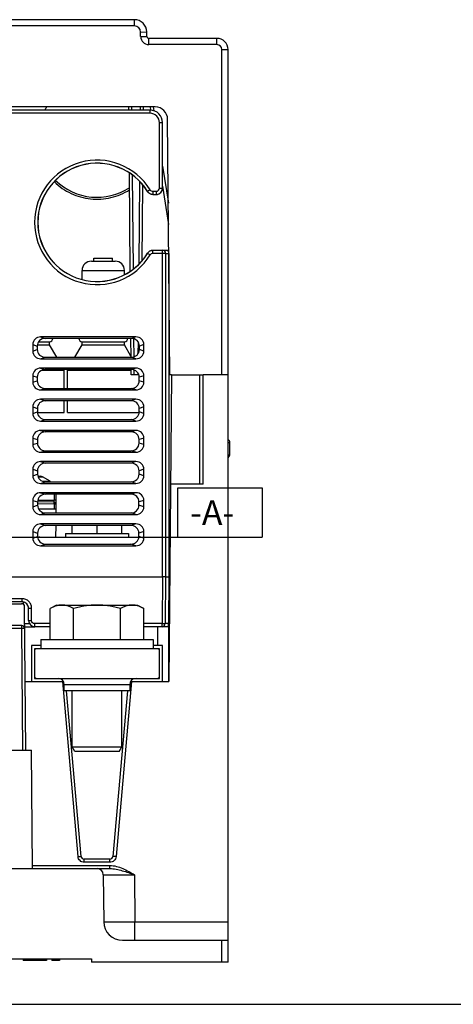
# Model space of a CAD drawing. Units: inches. Extents: x 0 to 34, y 0 to 22.
# Drawn here: x 13.1 to 15.9, y 0 to 6.2 of the extents above; entities that cross this region are included whole.
import ezdxf

# ---------------------------------------------------------------- set-up
doc = ezdxf.new("R2010")
doc.units = ezdxf.units.IN
doc.header["$LTSCALE"] = 1.87
doc.header["$MEASUREMENT"] = 0
doc.layers.get('0').update_dxf_attribs({"linetype": 'CONTINUOUS'})
for name, color, linetype in [('AXES', 7, 'CONTINUOUS'), ('BASE', 7, 'CONTINUOUS'), ('COVER', 7, 'CONTINUOUS'), ('DATUM_PART', 7, 'CONTINUOUS'), ('DRAFT', 7, 'CONTINUOUS'), ('INSULATOR', 7, 'CONTINUOUS')]:
    doc.layers.add(name, color=color, linetype=linetype)
doc.styles.get("Standard").update_dxf_attribs({"font": 'txt', "width": 0.8})

msp = doc.modelspace()

# ---------------------------------------------------------------- linework, layer by layer
at = {"color": 7, "linetype": 'Continuous'}
for p, q in [((13.5859, 4.6941), (13.7355, 4.6941)), ((13.6016, 4.6941), (13.6016, 4.7138)), ((13.6016, 4.7138), (13.7198, 4.7138)), ((13.7198, 4.6941), (13.7198, 4.7138)), ((13.5268, 4.5788), (13.5268, 4.6351)), ((13.5268, 4.6351), (13.7946, 4.6351)), ((13.7946, 4.6104), (13.7946, 4.6351)), ((13.2523, 4.1851), (13.3221, 4.1851)), ((13.3221, 4.1654), (13.3221, 4.1851)), ((13.5268, 4.1851), (13.7946, 4.1851)), ((13.5268, 4.1654), (13.5268, 4.1851)), ((13.7946, 4.1654), (13.7946, 4.1851)), ((13.2448, 4.1654), (13.3221, 4.1654)), ((13.3672, 4.0873), (13.3221, 4.1654)), ((13.4818, 4.0873), (13.5268, 4.1654)), ((13.5268, 4.1654), (13.7946, 4.1654)), ((13.8357, 4.0941), (13.7946, 4.1654)), ((13.2735, 4.0052), (13.4146, 4.0052)), ((13.4146, 4.0052), (13.412, 4.0096)), ((13.4146, 3.8906), (13.4146, 4.0052)), ((13.4343, 4.0052), (13.4369, 4.0096)), ((13.4343, 4.0052), (13.8365, 4.0052)), ((13.4343, 3.8906), (13.4343, 4.0052)), ((13.8871, 3.9314), (13.8871, 3.9697)), ((13.4146, 3.7374), (13.4146, 3.8126)), ((13.4343, 3.7374), (13.4343, 3.8126)), ((13.2455, 3.7374), (13.4146, 3.7374)), ((13.4343, 3.7374), (13.8869, 3.7374)), ((13.8871, 3.7391), (13.8871, 3.768)), ((13.2481, 3.3356), (13.2626, 3.3356)), ((13.2494, 3.3314), (13.2783, 3.3314)), ((13.2768, 3.3041), (13.3256, 3.3041)), ((13.3256, 3.3041), (13.2783, 3.3314)), ((13.3256, 3.3005), (13.3256, 3.3041)), ((13.3499, 3.1718), (13.2464, 3.1736)), ((13.2481, 3.1853), (13.3501, 3.1836)), ((13.3501, 3.2216), (13.3501, 3.1836)), ((13.3615, 3.1836), (13.3501, 3.1836)), ((13.3615, 3.2216), (13.3615, 3.1272)), ((13.3517, 3.1599), (13.2464, 3.1618)), ((13.3615, 3.1272), (13.2537, 3.1272)), ((13.3615, 3.1599), (13.3517, 3.1599)), ((13.3517, 3.1599), (13.3517, 3.1272)), ((13.4653, 2.9751), (13.4653, 3.0246)), ((13.6213, 2.9751), (13.6213, 3.0246)), ((13.7773, 2.9751), (13.7773, 3.0246)), ((13.26, 2.95), (13.8856, 2.95)), ((13.3654, 2.5224), (13.3258, 2.4995)), ((13.3258, 2.3054), (13.3258, 2.4995)), ((13.3654, 2.5224), (13.8772, 2.5224)), ((13.4736, 2.3054), (13.4736, 2.4995)), ((13.7691, 2.3054), (13.7691, 2.4995)), ((13.8772, 2.5224), (13.9168, 2.4995)), ((13.9168, 2.3054), (13.9168, 2.4995)), ((13.267, 2.3054), (13.9757, 2.3054)), ((13.267, 2.3054), (13.267, 2.2463)), ((13.9757, 2.3054), (13.9757, 2.2463)), ((13.267, 2.266), (13.2079, 2.266)), ((13.2079, 2.266), (13.2079, 2.0387)), ((14.015, 2.2463), (13.2276, 2.2463)), ((13.2276, 2.2463), (13.2276, 2.2365)), ((14.0347, 2.266), (13.9757, 2.266)), ((14.015, 2.2365), (14.015, 2.2463)), ((14.0347, 2.0387), (14.0347, 2.266)), ((13.2276, 2.2345), (13.2276, 2.0583)), ((14.015, 2.0583), (14.015, 2.2345)), ((13.2276, 2.0583), (14.015, 2.0583)), ((13.828, 2.019), (13.4146, 2.019)), ((13.4146, 1.9798), (13.4146, 2.019)), ((13.828, 2.019), (13.828, 1.9798)), ((13.828, 1.9798), (13.4146, 1.9798)), ((13.4638, 1.6267), (13.4638, 1.9798)), ((13.7788, 1.6267), (13.7788, 1.9798)), ((13.4638, 1.6267), (13.7788, 1.6267)), ((13.4813, 1.5967), (13.4638, 1.6267)), ((13.7613, 1.5967), (13.7788, 1.6267)), ((13.7613, 1.5967), (13.4813, 1.5967)), ((0, 0), (34, 0))]:
    msp.add_line(p, q, dxfattribs=at)
for centre, radius, start, end in [((13.5859, 4.6351), 0.0591, 90, 180), ((13.7355, 4.6351), 0.0591, 0, 90), ((13.3221, 4.2048), 0.0197, 270, 5.52568), ((13.5268, 4.2048), 0.0197, 174.47432, 270), ((13.7946, 4.2048), 0.0197, 270, 5.52568), ((13.2626, 3.3041), 0.0315, 60, 90), ((13.3497, 3.1599), 0.0118, 0, 89), ((13.26, 2.8162), 0.1339, 90, 95.37298), ((13.2394, 2.2345), 0.0118, 90, 180), ((14.0032, 2.2345), 0.0118, 0, 90), ((13.2394, 2.0702), 0.0118, 180, 270), ((13.3753, 2.019), 0.0394, 0, 90), ((13.8674, 2.019), 0.0394, 90, 180), ((14.0032, 2.0702), 0.0118, 270, 360)]:
    msp.add_arc(centre, radius, start, end, dxfattribs=at)
for points, knots in [([(13.3499, 3.1718), (13.35, 3.1717), (13.35, 3.1722), (13.3501, 3.1727), (13.3501, 3.1739), (13.3501, 3.1753), (13.3501, 3.1771), (13.3501, 3.1799), (13.3501, 3.182), (13.3501, 3.1836)], [0, 0, 0, 0, 0.020189, 0.077003, 0.16929, 0.293345, 0.444635, 0.617471, 1, 1, 1, 1]), ([(13.3517, 3.1599), (13.3518, 3.1614), (13.3517, 3.1642), (13.3514, 3.168), (13.3509, 3.1702), (13.3503, 3.1717), (13.3499, 3.1718)], [0, 0, 0, 0, 0.370318, 0.685955, 0.902336, 1, 1, 1, 1]), ([(13.3997, 2.5224), (13.3966, 2.5224), (13.3903, 2.5221), (13.3809, 2.5209), (13.3716, 2.519), (13.3591, 2.5154), (13.3468, 2.5105), (13.3348, 2.5045), (13.3288, 2.5013), (13.3258, 2.4995)], [0, 0, 0, 0, 0.119935, 0.240506, 0.362263, 0.485662, 0.738405, 0.868112, 1, 1, 1, 1]), ([(13.4736, 2.4995), (13.4706, 2.5013), (13.4646, 2.5045), (13.4526, 2.5105), (13.4403, 2.5154), (13.4278, 2.519), (13.4185, 2.5209), (13.4091, 2.5221), (13.4028, 2.5224), (13.3997, 2.5224)], [0, 0, 0, 0, 0.131888, 0.261595, 0.514338, 0.637737, 0.759494, 0.880065, 1, 1, 1, 1]), ([(13.6213, 2.5224), (13.6151, 2.5224), (13.6026, 2.5221), (13.5839, 2.5209), (13.5652, 2.519), (13.5466, 2.5163), (13.5282, 2.513), (13.5037, 2.5078), (13.4856, 2.503), (13.4736, 2.4995)], [0, 0, 0, 0, 0.125002, 0.250012, 0.375016, 0.500019, 0.625022, 0.750023, 1, 1, 1, 1]), ([(13.7691, 2.4995), (13.7571, 2.503), (13.7389, 2.5078), (13.7145, 2.513), (13.696, 2.5163), (13.6775, 2.519), (13.6588, 2.5209), (13.6401, 2.5221), (13.6276, 2.5224), (13.6213, 2.5224)], [0, 0, 0, 0, 0.249977, 0.374978, 0.499981, 0.624984, 0.749988, 0.874998, 1, 1, 1, 1]), ([(13.8429, 2.5224), (13.8398, 2.5224), (13.8335, 2.5221), (13.8242, 2.5209), (13.8148, 2.519), (13.8023, 2.5154), (13.7901, 2.5105), (13.778, 2.5045), (13.7721, 2.5013), (13.7691, 2.4995)], [0, 0, 0, 0, 0.119935, 0.240506, 0.362263, 0.485662, 0.738405, 0.868112, 1, 1, 1, 1]), ([(13.9168, 2.4995), (13.9138, 2.5013), (13.9079, 2.5045), (13.8958, 2.5105), (13.8836, 2.5154), (13.8711, 2.519), (13.8617, 2.5209), (13.8523, 2.5221), (13.8461, 2.5224), (13.8429, 2.5224)], [0, 0, 0, 0, 0.131888, 0.261595, 0.514338, 0.637737, 0.759494, 0.880065, 1, 1, 1, 1])]:
    msp.add_open_spline(points, degree=3, knots=knots, dxfattribs=at)
at = {"layer": 'AXES', "color": 7, "linetype": 'Continuous'}
for p, q in [((13.4218, 2.9751), (13.8208, 2.9751)), ((13.4218, 2.9751), (13.4218, 2.9501)), ((13.8208, 2.9751), (13.8208, 2.9501))]:
    msp.add_line(p, q, dxfattribs=at)
at = {"layer": 'BASE', "color": 7, "linetype": 'Continuous'}
for p, q in [((14.091, 3.9757), (14.0741, 2.0387)), ((14.091, 3.9757), (14.2906, 3.9757)), ((14.2709, 3.2867), (14.2709, 3.9757)), ((14.2906, 3.2867), (14.2906, 3.9757)), ((14.4481, 3.9757), (14.4365, 3.9757)), ((14.4481, 0.267), (14.4481, 3.9757)), ((14.2906, 3.2867), (14.085, 3.2867)), ((12.5625, 2.5308), (13.1448, 2.5308)), ((13.1724, 1.6056), (13.1644, 2.5113)), ((13.146, 2.393), (12.7816, 2.393)), ((13.146, 2.3735), (12.7816, 2.3735)), ((13.146, 2.3735), (13.146, 2.393)), ((13.1527, 1.6056), (13.146, 2.3735)), ((13.1657, 2.3735), (13.146, 2.3735)), ((13.1686, 2.0387), (13.4086, 2.0387)), ((13.5015, 0.933), (13.4047, 2.0387)), ((13.8379, 2.0387), (13.7412, 0.933)), ((13.8341, 2.0387), (14.0741, 2.0387)), ((13.5211, 0.9346), (13.4296, 1.9798)), ((13.813, 1.9798), (13.7216, 0.9346)), ((13.0351, 1.6056), (13.2079, 1.6056)), ((13.2145, 0.8576), (13.2079, 1.6056)), ((13.5015, 0.933), (13.5211, 0.9346)), ((13.7412, 0.933), (13.7216, 0.9346)), ((13.2143, 0.8771), (13.7022, 0.8771)), ((13.702, 0.9166), (13.5407, 0.9166)), ((13.5407, 0.8971), (13.5407, 0.9166)), ((13.702, 0.8971), (13.5407, 0.8971)), ((13.702, 0.8971), (13.702, 0.9166)), ((13.7022, 0.8576), (13.7022, 0.8771)), ((10.4696, 0.8576), (13.7022, 0.8576)), ((13.661, 0.8185), (13.6636, 0.5219)), ((13.8579, 0.8185), (13.8605, 0.5219)), ((13.8605, 0.5219), (14.4481, 0.5219)), ((13.8605, 0.4048), (13.8605, 0.5219)), ((13.7817, 0.4048), (14.4481, 0.4048)), ((14.4087, 0.267), (14.4087, 0.4048)), ((10.5857, 0.2867), (13.5861, 0.2867)), ((13.1555, 0.2867), (13.1555, 0.2768)), ((13.3031, 0.2768), (13.1555, 0.2768)), ((13.1596, 0.2867), (13.1596, 0.2768)), ((13.1637, 0.2867), (13.1637, 0.2768)), ((13.1719, 0.2867), (13.1719, 0.2768)), ((13.1842, 0.2867), (13.1842, 0.2768)), ((13.2047, 0.2867), (13.2047, 0.2768)), ((13.2293, 0.2867), (13.2293, 0.2768)), ((13.2539, 0.2867), (13.2539, 0.2768)), ((13.2744, 0.2867), (13.2744, 0.2768)), ((13.2867, 0.2867), (13.2867, 0.2768)), ((13.2949, 0.2867), (13.2949, 0.2768)), ((13.299, 0.2867), (13.299, 0.2768)), ((13.3031, 0.2867), (13.3031, 0.2768)), ((13.3359, 0.2867), (13.3359, 0.2768)), ((13.3851, 0.2768), (13.3359, 0.2768)), ((13.3605, 0.2867), (13.3605, 0.2768)), ((13.3851, 0.2867), (13.3851, 0.2768)), ((13.5861, 0.2867), (13.5863, 0.267)), ((14.4481, 0.267), (13.5863, 0.267))]:
    msp.add_line(p, q, dxfattribs=at)
for centre, radius, start, end in [((13.6216, 5.4721), 0.3862, 225.53756, 225.82156), ((13.6213, 5.4717), 0.374, 225.61102, 303.4318), ((13.1448, 2.5111), 0.0197, 0.5, 90), ((13.146, 2.3733), 0.0197, 0.5, 90), ((13.5407, 0.9363), 0.0197, 185, 270), ((13.702, 0.9363), 0.0197, 270, 355), ((13.6217, 0.8182), 0.0394, 0.5, 90), ((13.7817, 0.5229), 0.1181, 180.5, 270)]:
    msp.add_arc(centre, radius, start, end, dxfattribs=at)
for points, knots in [([(13.3525, 5.1951), (13.3831, 5.1654), (13.4548, 5.1158), (13.5804, 5.0809), (13.7106, 5.089), (13.791, 5.1227), (13.8271, 5.1455)], [0, 0, 0, 0, 0.249938, 0.499954, 0.750023, 1, 1, 1, 1]), ([(13.5407, 0.8971), (13.5312, 0.8971), (13.5114, 0.9046), (13.5023, 0.9236), (13.5015, 0.933)], [0, 0, 0, 0, 0.499999, 1, 1, 1, 1]), ([(13.7412, 0.933), (13.7404, 0.9236), (13.7312, 0.9046), (13.7115, 0.8971), (13.702, 0.8971)], [0, 0, 0, 0, 0.499988, 1, 1, 1, 1]), ([(13.7022, 0.8771), (13.7301, 0.8771), (13.7855, 0.8604), (13.8336, 0.8325), (13.8579, 0.8185)], [0, 0, 0, 0, 0.498608, 1, 1, 1, 1]), ([(13.661, 0.8185), (13.661, 0.8186), (13.6615, 0.8185), (13.6621, 0.8186), (13.6634, 0.8185), (13.665, 0.8186), (13.6671, 0.8186), (13.6708, 0.8186), (13.6766, 0.8186), (13.6848, 0.8187), (13.6947, 0.8187), (13.7062, 0.8187), (13.7243, 0.8187), (13.7499, 0.8187), (13.7835, 0.8186), (13.82, 0.8186), (13.8451, 0.8186), (13.8579, 0.8185)], [0, 0, 0, 0, 0.001206, 0.004814, 0.010819, 0.019205, 0.029954, 0.04304, 0.076093, 0.118048, 0.1685, 0.226964, 0.292878, 0.444443, 0.617356, 0.804951, 1, 1, 1, 1]), ([(13.7022, 0.8576), (13.7155, 0.8576), (13.7422, 0.8541), (13.7942, 0.8407), (13.8324, 0.8274), (13.8579, 0.8185)], [0, 0, 0, 0, 0.247742, 0.496977, 1, 1, 1, 1]), ([(13.6636, 0.5219), (13.6636, 0.5218), (13.6641, 0.5219), (13.6647, 0.5217), (13.6659, 0.5218), (13.6676, 0.5217), (13.6697, 0.5217), (13.6734, 0.5216), (13.6792, 0.5216), (13.6874, 0.5215), (13.6973, 0.5215), (13.7088, 0.5215), (13.7269, 0.5214), (13.7525, 0.5215), (13.7861, 0.5216), (13.8226, 0.5217), (13.8477, 0.5218), (13.8605, 0.5219)], [0, 0, 0, 0, 0.001239, 0.004863, 0.010875, 0.019264, 0.030018, 0.043114, 0.076176, 0.118134, 0.168588, 0.227039, 0.292942, 0.444473, 0.617331, 0.80494, 1, 1, 1, 1])]:
    msp.add_open_spline(points, degree=3, knots=knots, dxfattribs=at)
at = {"layer": 'COVER', "color": 7, "linetype": 'Continuous'}
for p, q in [((13.8569, 6.2198), (10.3149, 6.2198)), ((13.8569, 6.1804), (10.3149, 6.1804)), ((13.8569, 6.1804), (13.8569, 6.2198)), ((13.8962, 6.1417), (13.9356, 6.1424)), ((13.8967, 6.1126), (13.8962, 6.1417)), ((13.8967, 6.1126), (13.9361, 6.1133)), ((13.9361, 6.1133), (13.9356, 6.1424)), ((13.9479, 6.0623), (13.9479, 6.1016)), ((14.3772, 6.1016), (13.9479, 6.1016)), ((14.3772, 6.0623), (14.3772, 6.1016)), ((14.3772, 6.0623), (13.9479, 6.0623)), ((14.4087, 3.9757), (14.4087, 6.0308)), ((14.4087, 6.0308), (14.4481, 6.0308)), ((14.4481, 3.9757), (14.4481, 6.0308)), ((13.9882, 5.6686), (10.1836, 5.6686)), ((13.8221, 5.6481), (13.822, 5.6686)), ((13.8418, 5.6481), (13.8416, 5.6686)), ((13.8932, 5.6686), (13.893, 5.6481)), ((13.9128, 5.6686), (13.9126, 5.6481)), ((13.9562, 5.6686), (13.9593, 5.6486)), ((13.9761, 5.6686), (13.9799, 5.6444)), ((14.081, 3.9757), (14.0669, 5.5905)), ((14.0347, 5.2947), (14.0715, 5.0601)), ((13.831, 4.6302), (13.8256, 5.2513)), ((13.8506, 4.6462), (13.8454, 5.237)), ((13.8891, 5.1991), (13.8845, 4.676)), ((13.9085, 5.1759), (13.9044, 4.6976)), ((14.0347, 5.1678), (14.0727, 4.9257)), ((13.8358, 4.0873), (13.8347, 4.2066)), ((13.8554, 4.0903), (13.8544, 4.204)), ((13.8802, 4.1849), (13.8795, 4.1082)), ((13.8367, 3.9757), (13.8364, 4.0096)), ((13.8564, 3.9757), (13.8561, 4.0064)), ((13.8785, 3.9896), (13.8784, 3.9757)), ((13.8855, 3.9757), (13.8367, 3.9757)), ((14.091, 3.9757), (14.081, 3.9757)), ((14.4365, 3.9757), (14.2906, 3.9757)), ((14.4482, 3.5489), (14.4594, 3.5491)), ((14.4591, 3.4715), (14.4594, 3.5491)), ((14.4481, 3.4522), (14.4535, 3.4578)), ((14.4482, 3.4713), (14.4591, 3.4715)), ((14.4482, 3.4628), (14.4535, 3.4578))]:
    msp.add_line(p, q, dxfattribs=at)
for centre, radius, start, end in [((13.8569, 6.141), 0.0787, 1, 90), ((13.8569, 6.141), 0.0394, 1, 90), ((13.9479, 6.1135), 0.0512, 181, 270), ((13.9479, 6.1135), 0.0118, 181, 270), ((14.3772, 6.0308), 0.0709, 0, 90), ((14.3772, 6.0308), 0.0315, 0, 90), ((13.6213, 5.4717), 0.374, 148.0785, 151.69271), ((13.9882, 5.5898), 0.0787, 0.5, 90), ((14.4397, 3.5491), 0.0197, 359.8, 64.08941), ((14.4394, 3.4715), 0.0197, 315.8, 359.8)]:
    msp.add_arc(centre, radius, start, end, dxfattribs=at)
at = {"layer": 'DATUM_PART', "color": 2, "linetype": 'Continuous'}
for p, q in [((14.131, 3.2625), (14.6623, 3.2625)), ((14.131, 2.95), (14.131, 3.2625)), ((14.6623, 3.2625), (14.6623, 2.95)), ((10.0408, 2.95), (14.6623, 2.95))]:
    msp.add_line(p, q, dxfattribs=at)
at = {"layer": 'DRAFT', "color": 7, "linetype": 'Continuous'}
for p, q in [((13.3615, 3.1272), (13.3613, 3.1038)), ((13.3606, 3.0246), (13.3599, 2.9501))]:
    msp.add_line(p, q, dxfattribs=at)
at = {"layer": 'INSULATOR', "color": 7, "linetype": 'Continuous'}
for p, q in [((13.956, 5.6481), (13.07, 5.6481)), ((13.956, 5.6284), (13.07, 5.6284)), ((13.956, 5.6284), (13.956, 5.6481)), ((14.015, 5.1558), (14.015, 5.5694)), ((14.015, 5.5694), (14.0347, 5.5694)), ((14.0347, 5.1558), (14.0347, 5.5694)), ((13.9394, 5.1345), (13.9398, 5.1352)), ((13.9566, 5.1455), (13.9398, 5.1352)), ((13.9734, 5.1361), (13.9734, 5.1164)), ((13.9734, 5.1361), (13.9953, 5.1361)), ((13.9734, 5.1164), (13.9953, 5.1164)), ((13.9953, 5.1361), (13.9953, 5.1164)), ((14.015, 5.1558), (14.0347, 5.1558)), ((13.9394, 4.7444), (13.9398, 4.7437)), ((13.9566, 4.7334), (13.9398, 4.7437)), ((13.9712, 4.7632), (13.973, 4.7632)), ((14.0347, 4.7624), (13.9734, 4.7624)), ((13.9734, 4.7428), (13.9734, 4.7624)), ((14.0544, 4.7428), (13.9734, 4.7428)), ((14.0347, 4.7632), (14.0741, 4.7632)), ((14.0347, 2.7001), (14.0347, 4.7624)), ((14.0544, 4.7435), (14.0741, 4.7435)), ((14.0544, 4.7428), (14.0544, 2.7001)), ((14.0741, 4.7435), (14.0741, 2.7001)), ((13.2158, 4.1675), (13.2158, 4.1263)), ((13.2158, 4.1675), (13.2441, 4.1583)), ((13.8668, 4.2158), (13.2656, 4.2158)), ((13.2656, 4.2158), (13.2937, 4.2066)), ((13.8387, 4.2066), (13.2937, 4.2066)), ((13.8668, 4.2158), (13.8387, 4.2066)), ((13.9166, 4.1675), (13.8884, 4.1583)), ((13.9166, 4.1263), (13.9166, 4.1675)), ((13.2158, 4.1263), (13.2441, 4.1356)), ((13.2441, 4.1583), (13.2441, 4.1356)), ((13.8883, 4.1356), (13.8884, 4.1583)), ((13.9166, 4.1263), (13.8883, 4.1356)), ((13.2656, 4.078), (13.294, 4.0873)), ((13.2656, 4.078), (13.8668, 4.078)), ((13.294, 4.0873), (13.8384, 4.0873)), ((13.8668, 4.078), (13.8384, 4.0873)), ((13.8668, 4.019), (13.2656, 4.019)), ((13.2656, 4.019), (13.2942, 4.0096)), ((13.8382, 4.0096), (13.2942, 4.0096)), ((13.8668, 4.019), (13.8382, 4.0096)), ((13.2158, 3.9707), (13.2445, 3.9613)), ((13.2158, 3.9707), (13.2158, 3.9295)), ((13.2158, 3.9295), (13.2446, 3.9389)), ((13.2445, 3.9613), (13.2446, 3.9389)), ((13.9166, 3.9707), (13.8879, 3.9613)), ((13.8879, 3.9389), (13.8879, 3.9613)), ((13.9166, 3.9295), (13.8879, 3.9389)), ((13.9166, 3.9295), (13.9166, 3.9707)), ((13.2656, 3.8812), (13.2945, 3.8906)), ((13.2656, 3.8812), (13.8668, 3.8812)), ((13.2945, 3.8906), (13.8379, 3.8906)), ((13.8668, 3.8812), (13.8379, 3.8906)), ((13.8668, 3.8221), (13.2656, 3.8221)), ((13.2656, 3.8221), (13.2947, 3.8126)), ((13.8378, 3.8126), (13.2947, 3.8126)), ((13.8668, 3.8221), (13.8378, 3.8126)), ((13.2158, 3.7738), (13.245, 3.7643)), ((13.2158, 3.7738), (13.2158, 3.7326)), ((13.2158, 3.7326), (13.245, 3.7422)), ((13.245, 3.7643), (13.245, 3.7422)), ((13.9166, 3.7738), (13.8874, 3.7643)), ((13.8874, 3.7422), (13.8874, 3.7643)), ((13.9166, 3.7326), (13.8874, 3.7422)), ((13.9166, 3.7326), (13.9166, 3.7738)), ((13.2656, 3.6843), (13.2949, 3.6939)), ((13.2656, 3.6843), (13.8668, 3.6843)), ((13.2949, 3.6939), (13.8375, 3.6939)), ((13.8668, 3.6843), (13.8375, 3.6939)), ((13.8668, 3.6253), (13.2656, 3.6253)), ((13.2656, 3.6253), (13.2951, 3.6156)), ((13.8373, 3.6156), (13.2951, 3.6156)), ((13.8668, 3.6253), (13.8373, 3.6156)), ((13.2158, 3.577), (13.2454, 3.5673)), ((13.2158, 3.577), (13.2158, 3.5358)), ((13.2158, 3.5358), (13.2455, 3.5454)), ((13.2454, 3.5673), (13.2455, 3.5454)), ((13.8869, 3.5454), (13.887, 3.5673)), ((13.9166, 3.5358), (13.8869, 3.5454)), ((13.9166, 3.577), (13.887, 3.5673)), ((13.9166, 3.5358), (13.9166, 3.577)), ((13.2656, 3.4875), (13.2954, 3.4972)), ((13.2656, 3.4875), (13.8668, 3.4875)), ((13.2954, 3.4972), (13.837, 3.4972)), ((13.8668, 3.4875), (13.837, 3.4972)), ((13.8668, 3.4284), (13.2656, 3.4284)), ((13.2656, 3.4284), (13.2956, 3.4186)), ((13.8668, 3.4284), (13.8368, 3.4186)), ((13.2158, 3.3801), (13.2459, 3.3703)), ((13.2158, 3.3801), (13.2158, 3.3389)), ((13.2459, 3.3703), (13.2459, 3.3487)), ((13.8368, 3.4186), (13.2956, 3.4186)), ((13.9166, 3.3801), (13.8865, 3.3703)), ((13.8865, 3.3487), (13.8865, 3.3703)), ((13.9166, 3.3389), (13.9166, 3.3801)), ((13.2158, 3.3389), (13.2459, 3.3487)), ((13.2656, 3.2906), (13.2959, 3.3005)), ((13.2959, 3.3005), (13.8366, 3.3005)), ((13.8668, 3.2906), (13.8366, 3.3005)), ((13.9166, 3.3389), (13.8865, 3.3487)), ((13.2656, 3.2906), (13.8668, 3.2906)), ((13.2158, 3.1833), (13.2464, 3.1733)), ((13.2158, 3.1833), (13.2158, 3.1421)), ((13.2464, 3.1733), (13.2464, 3.152)), ((13.8668, 3.2316), (13.2656, 3.2316)), ((13.2656, 3.2316), (13.296, 3.2216)), ((13.8364, 3.2216), (13.296, 3.2216)), ((13.8668, 3.2316), (13.8364, 3.2216)), ((13.886, 3.152), (13.8861, 3.1733)), ((13.9166, 3.1833), (13.8861, 3.1733)), ((13.9166, 3.1421), (13.9166, 3.1833)), ((13.2158, 3.1421), (13.2464, 3.152)), ((13.9166, 3.1421), (13.886, 3.152)), ((13.2656, 3.0938), (13.2963, 3.1038)), ((13.2656, 3.0938), (13.8668, 3.0938)), ((13.2963, 3.1038), (13.8361, 3.1038)), ((13.8668, 3.0938), (13.8361, 3.1038)), ((13.2158, 2.9864), (13.2468, 2.9763)), ((13.2158, 2.9864), (13.2158, 2.9452)), ((13.8668, 3.0347), (13.2656, 3.0347)), ((13.2656, 3.0347), (13.2965, 3.0246)), ((13.8359, 3.0246), (13.2965, 3.0246)), ((13.8668, 3.0347), (13.8359, 3.0246)), ((13.9166, 2.9864), (13.8856, 2.9763)), ((13.9166, 2.9452), (13.9166, 2.9864)), ((13.2158, 2.9452), (13.2469, 2.9553)), ((13.2468, 2.9763), (13.2469, 2.9553)), ((13.8856, 2.9553), (13.8856, 2.9763)), ((13.9166, 2.9452), (13.8856, 2.9553)), ((13.2656, 2.8969), (13.2968, 2.9071)), ((13.2656, 2.8969), (13.8668, 2.8969)), ((13.2968, 2.9071), (13.8356, 2.9071)), ((13.8668, 2.8969), (13.8356, 2.9071)), ((10.1174, 2.7001), (14.0347, 2.7001)), ((14.0347, 2.7001), (14.0321, 2.4046)), ((14.0544, 2.7001), (14.0347, 2.7001)), ((14.0544, 2.7001), (14.0518, 2.4046)), ((14.0544, 2.7001), (14.0741, 2.7001)), ((14.0741, 2.7001), (14.0715, 2.4046)), ((14.0741, 2.7001), (14.0799, 2.7001)), ((13.1492, 2.5619), (12.558, 2.5619)), ((13.1492, 2.5424), (13.1492, 2.5619)), ((13.1492, 2.5424), (12.558, 2.5424)), ((13.1582, 2.5253), (13.1584, 2.5403)), ((13.1893, 2.4241), (13.1886, 2.5034)), ((13.1886, 2.5034), (13.2083, 2.5034)), ((13.209, 2.4241), (13.2083, 2.5034)), ((13.1654, 2.4045), (13.1948, 2.4045)), ((13.1656, 2.3851), (13.2287, 2.3851)), ((13.1893, 2.4241), (13.209, 2.4241)), ((13.3258, 2.4046), (13.2287, 2.4046)), ((13.2287, 2.3851), (13.2287, 2.4046)), ((13.3258, 2.3851), (13.2287, 2.3851)), ((14.0321, 2.4046), (13.9168, 2.4046)), ((14.0741, 2.3851), (13.9168, 2.3851)), ((14.0036, 2.3851), (14.0036, 2.266)), ((14.0321, 2.3851), (14.0321, 2.4046)), ((14.0321, 2.4046), (14.0518, 2.4046)), ((14.0715, 2.4046), (14.0518, 2.4046)), ((14.0773, 2.4046), (14.0715, 2.4046)), ((14.0715, 2.3851), (14.0715, 2.4046)), ((14.077, 2.3879), (14.0741, 2.3851)), ((14.0741, 2.0387), (14.0741, 2.3851))]:
    msp.add_line(p, q, dxfattribs=at)
for centre, radius, start, end in [((13.956, 5.5694), 0.0787, 0, 90), ((13.956, 5.5694), 0.0591, 0, 90), ((13.6213, 4.9394), 0.3935, 31.57482, 328.42518), ((13.6213, 4.9394), 0.3738, 31.57482, 328.42518), ((13.9953, 5.1558), 0.0394, 270.00083, 359.99917), ((13.973, 4.7237), 0.0395, 139.01007, 148.46595), ((13.9731, 4.7236), 0.0396, 120.10986, 138.93753), ((14.0347, 4.7435), 0.0197, 0.00218, 90), ((14.0347, 4.7435), 0.0394, 0, 29.99997), ((13.1492, 2.5029), 0.0395, 75.07847, 89.96717), ((13.1492, 2.5021), 0.0396, 72.00887, 89.9446), ((13.149, 2.5023), 0.0396, 18.55032, 38.51921), ((13.1489, 2.5023), 0.0397, 0.5676, 18.42574), ((13.2287, 2.4245), 0.0394, 180.49998, 270.00001), ((13.2287, 2.4245), 0.0394, 180.49998, 270.00001), ((14.0321, 2.4048), 0.0197, 270, 359.5)]:
    msp.add_arc(centre, radius, start, end, dxfattribs=at)
for centre, major_axis, ratio, start_param, end_param in [((13.6213, 4.9395), (0, 0.3732), 1, -1.020691, 4.162195), ((13.9953, 5.1551), (0, 0.0394), 0.999886, -3.141593, -1.570796), ((13.2668, 4.1664), (0.0486, -0.0159), 0.962495, 1.897849, 3.446086), ((13.295, 4.1572), (0.0482, -0.0173), 0.961695, 1.927817, 3.476054), ((13.8374, 4.1572), (0.0482, 0.0173), 0.961695, -0.334461, 1.213776), ((13.8657, 4.1664), (0.0486, 0.0159), 0.962495, -0.304493, 1.243744), ((13.2668, 4.1274), (0.0486, 0.0159), 0.962495, 2.837099, 4.385336), ((13.2951, 4.1367), (0.049, 0.0144), 0.963162, 2.868239, 4.416476), ((13.8374, 4.1367), (0.049, -0.0144), 0.963162, -1.274883, 0.273354), ((13.8657, 4.1274), (0.0486, -0.0159), 0.962495, -1.243744, 0.304493), ((13.2668, 3.9696), (0.0486, -0.0159), 0.962495, 1.897849, 3.446086), ((13.2955, 3.9602), (0.0482, -0.0173), 0.961695, 1.927817, 3.476054), ((13.837, 3.9602), (0.0482, 0.0173), 0.961695, -0.334461, 1.213776), ((13.8657, 3.9696), (0.0486, 0.0159), 0.962495, -0.304493, 1.243744), ((13.2668, 3.9306), (0.0486, 0.0159), 0.962495, 2.837099, 4.385336), ((13.2955, 3.94), (0.049, 0.0144), 0.963162, 2.868239, 4.416476), ((13.8369, 3.94), (0.049, -0.0144), 0.963162, -1.274883, 0.273354), ((13.8657, 3.9306), (0.0486, -0.0159), 0.962495, -1.243744, 0.304493), ((13.2668, 3.7727), (0.0486, -0.0159), 0.962495, 1.897849, 3.446086), ((13.2959, 3.7632), (0.0482, -0.0173), 0.961695, 1.927817, 3.476054), ((13.8365, 3.7632), (0.0482, 0.0173), 0.961695, -0.334461, 1.213776), ((13.8657, 3.7727), (0.0486, 0.0159), 0.962495, -0.304493, 1.243744), ((13.2668, 3.7337), (0.0486, 0.0159), 0.962495, 2.837099, 4.385336), ((13.296, 3.7433), (0.049, 0.0144), 0.963162, 2.868239, 4.416476), ((13.8364, 3.7433), (0.049, -0.0144), 0.963162, -1.274883, 0.273354), ((13.8657, 3.7337), (0.0486, -0.0159), 0.962495, -1.243744, 0.304493), ((13.2668, 3.5759), (0.0486, -0.0159), 0.962495, 1.897849, 3.446086), ((13.2964, 3.5662), (0.0482, -0.0173), 0.961695, 1.927817, 3.476054), ((13.836, 3.5662), (0.0482, 0.0173), 0.961695, -0.334461, 1.213776), ((13.8657, 3.5759), (0.0486, 0.0159), 0.962495, -0.304493, 1.243744), ((13.2964, 3.5466), (0.049, 0.0144), 0.963162, 2.868239, 4.416476), ((13.836, 3.5466), (0.049, -0.0144), 0.963162, -1.274883, 0.273354), ((13.2668, 3.5369), (0.0486, 0.0159), 0.962495, 2.837099, 4.385336), ((13.8657, 3.5369), (0.0486, -0.0159), 0.962495, -1.243744, 0.304493), ((13.2668, 3.379), (0.0486, -0.0159), 0.962495, 1.897849, 3.446086), ((13.8657, 3.379), (0.0486, 0.0159), 0.962495, -0.304493, 1.243744), ((13.2968, 3.3692), (0.0482, -0.0173), 0.961695, 1.927817, 3.476054), ((13.8356, 3.3692), (0.0482, 0.0173), 0.961695, -0.334461, 1.213776), ((13.2668, 3.34), (0.0486, 0.0159), 0.962495, 2.837099, 4.385336), ((13.2969, 3.3499), (0.049, 0.0144), 0.963162, 2.868239, 4.416476), ((13.8355, 3.3499), (0.049, -0.0144), 0.963162, -1.274883, 0.273354), ((13.8657, 3.34), (0.0486, -0.0159), 0.962495, -1.243744, 0.304493), ((13.2668, 3.1822), (0.0486, -0.0159), 0.962495, 1.897849, 3.446086), ((13.2973, 3.1722), (0.0482, -0.0173), 0.961695, 1.927817, 3.476054), ((13.8351, 3.1722), (0.0482, 0.0173), 0.961695, -0.334461, 1.213776), ((13.8657, 3.1822), (0.0486, 0.0159), 0.962495, -0.304493, 1.243744), ((13.2668, 3.1432), (0.0486, 0.0159), 0.962495, 2.837099, 4.385336), ((13.2974, 3.1532), (0.049, 0.0144), 0.963162, 2.868239, 4.416476), ((13.8351, 3.1532), (0.049, -0.0144), 0.963162, -1.274883, 0.273354), ((13.8657, 3.1432), (0.0486, -0.0159), 0.962495, -1.243744, 0.304493), ((13.2668, 2.9853), (0.0486, -0.0159), 0.962495, 1.897849, 3.446086), ((13.2978, 2.9752), (0.0482, -0.0173), 0.961695, 1.927817, 3.476054), ((13.8347, 2.9752), (0.0482, 0.0173), 0.961695, -0.334461, 1.213776), ((13.8657, 2.9853), (0.0486, 0.0159), 0.962495, -0.304493, 1.243744), ((13.2668, 2.9463), (0.0486, 0.0159), 0.962495, 2.837099, 4.385336), ((13.2978, 2.9565), (0.049, 0.0144), 0.963162, 2.868239, 4.416476), ((13.8346, 2.9565), (0.049, -0.0144), 0.963162, -1.274883, 0.273354), ((13.8657, 2.9463), (0.0486, -0.0159), 0.962495, -1.243744, 0.304493)]:
    msp.add_ellipse(centre, major_axis=major_axis, ratio=ratio, start_param=start_param, end_param=end_param, dxfattribs=at)
for points, knots in [([(13.973, 5.1158), (13.9664, 5.1158), (13.9529, 5.1192), (13.9429, 5.1289), (13.9394, 5.1345)], [0, 0, 0, 0, 0.500003, 1, 1, 1, 1]), ([(13.9398, 5.1352), (13.9433, 5.1296), (13.9533, 5.1199), (13.9668, 5.1164), (13.9734, 5.1164)], [0, 0, 0, 0, 0.499981, 1, 1, 1, 1]), ([(13.9566, 5.1455), (13.9583, 5.1427), (13.9633, 5.1379), (13.9701, 5.1361), (13.9734, 5.1361)], [0, 0, 0, 0, 0.499981, 1, 1, 1, 1]), ([(13.9953, 5.1361), (14.0004, 5.1361), (14.0108, 5.1403), (14.015, 5.1508), (14.015, 5.1558)], [0, 0, 0, 0, 0.499969, 1, 1, 1, 1]), ([(13.9734, 4.7624), (13.9668, 4.7624), (13.9533, 4.759), (13.9433, 4.7493), (13.9398, 4.7437)], [0, 0, 0, 0, 0.499981, 1, 1, 1, 1]), ([(13.9533, 4.7579), (13.9547, 4.7587), (13.9603, 4.7615), (13.9666, 4.7629), (13.9712, 4.7632)], [0, 0, 0, 0, 0.259258, 1, 1, 1, 1]), ([(13.9734, 4.7428), (13.9701, 4.7428), (13.9633, 4.741), (13.9583, 4.7362), (13.9566, 4.7334)], [0, 0, 0, 0, 0.499981, 1, 1, 1, 1]), ([(14.0544, 4.7428), (14.0544, 4.7478), (14.0502, 4.7582), (14.0397, 4.7624), (14.0347, 4.7624)], [0, 0, 0, 0, 0.499963, 1, 1, 1, 1]), ([(13.2083, 2.5034), (13.2082, 2.511), (13.205, 2.5264), (13.1919, 2.5459), (13.1723, 2.5589), (13.1569, 2.5619), (13.1492, 2.5619)], [0, 0, 0, 0, 0.250016, 0.499993, 0.749973, 1, 1, 1, 1]), ([(13.1825, 2.5241), (13.1799, 2.5282), (13.1731, 2.5355), (13.1641, 2.5398), (13.1594, 2.5411)], [0, 0, 0, 0, 0.499997, 1, 1, 1, 1]), ([(13.2287, 2.4046), (13.2237, 2.4046), (13.2133, 2.4088), (13.209, 2.4191), (13.209, 2.4241)], [0, 0, 0, 0, 0.50001, 1, 1, 1, 1])]:
    msp.add_open_spline(points, degree=3, knots=knots, dxfattribs=at)
for points in [[(13.18, 2.5269), (13.1753, 2.5328), (13.1686, 2.5375), (13.1614, 2.5398)], [(13.1886, 2.5034), (13.1885, 2.5106), (13.1863, 2.518), (13.1825, 2.5241)]]:
    msp.add_open_spline(points, degree=3, dxfattribs=at)

# ---------------------------------------------------------------- texts
at = {"layer": 'DATUM_PART', "color": 2, "linetype": 'Continuous', "insert": (14.2091, 3.1844), "char_height": 0.15625, "width": 0.375, "attachment_point": 1, "line_spacing_factor": 0.9}
msp.add_mtext('-A-', dxfattribs=at)

doc.saveas('drawing.dxf')
